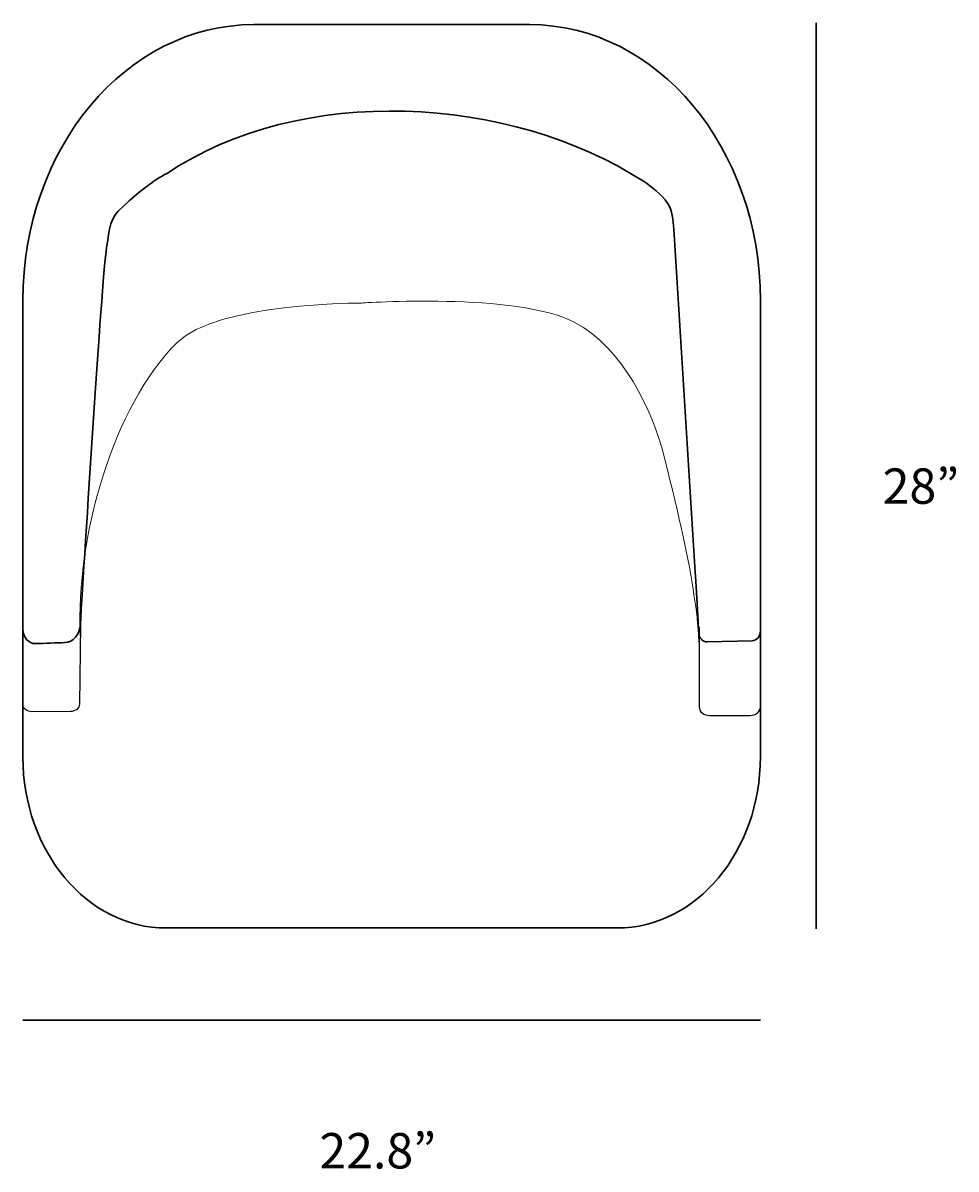
# Model space of a CAD drawing. Units: millimetres. Extents: x 7 to 292, y -160 to -9.
# Drawn here: x 213 to 292, y -160 to -63 of the extents above; entities that cross this region are included whole.
import ezdxf

# ---------------------------------------------------------------- set-up
doc = ezdxf.new("R2010")
doc.units = ezdxf.units.MM
doc.header["$MEASUREMENT"] = 0
doc.layers.add('Layer 1', color=7, linetype='Continuous', lineweight=0)

# ---------------------------------------------------------------- blocks, each defined once
blk = doc.blocks.new('Block_3')
at = {"layer": 'Layer 1', "color": 250, "lineweight": 30, "true_color": 0x3d3d3c}
for points, knots in [([(212.769, -86.487), (212.769, -86.487), (212.769, -125.14), (212.769, -125.14), (212.769, -133.142), (218.197, -139.628), (224.894, -139.628), (224.894, -139.628), (263.101, -139.628), (263.101, -139.628), (269.797, -139.628), (275.225, -133.142), (275.225, -125.14), (275.225, -125.14), (275.225, -86.487), (275.225, -86.487), (275.225, -73.588), (266.474, -63.131), (255.679, -63.131), (255.679, -63.131), (232.315, -63.131), (232.315, -63.131), (221.52, -63.131), (212.769, -73.588), (212.769, -86.487)], [0, 0, 0, 0, 1, 1, 1, 2, 2, 2, 3, 3, 3, 4, 4, 4, 5, 5, 5, 6, 6, 6, 7, 7, 7, 8, 8, 8, 8]), ([(270.042, -115.42), (270.042, -115.42), (269.829, -111.346), (269.713, -109.508), (269.104, -99.825), (268.495, -90.142), (267.886, -80.458), (267.837, -79.68), (267.77, -78.846), (267.357, -78.245), (266.877, -77.546), (265.977, -76.827), (265.315, -76.398), (254.025, -69.081), (236.273, -68.104), (224.921, -75.764), (224.921, -75.764), (223.48, -76.372), (220.836, -78.92), (220.054, -79.674), (220.004, -81.105), (219.826, -82.295), (219.426, -84.978), (218.006, -107.878), (217.634, -113.948), (217.583, -114.785), (217.017, -115.438), (216.323, -115.462), (215.595, -115.487), (214.655, -115.519), (213.825, -115.546), (213.246, -115.565), (212.769, -115.003), (212.769, -114.303), (212.769, -114.303), (212.769, -113.32), (212.769, -113.32)], [0, 0, 0, 0, 1, 1, 1, 2, 2, 2, 3, 3, 3, 4, 4, 4, 5, 5, 5, 6, 6, 6, 7, 7, 7, 8, 8, 8, 9, 9, 9, 10, 10, 10, 11, 11, 11, 12, 12, 12, 12]), ([(269.936, -113.45), (269.936, -113.45), (269.999, -114.618), (269.999, -114.618), (270.023, -115.067), (270.339, -115.413), (270.715, -115.403), (270.715, -115.403), (274.538, -115.302), (274.538, -115.302), (274.92, -115.292), (275.225, -114.919), (275.225, -114.463), (275.225, -114.463), (275.225, -113.45), (275.225, -113.45)], [0, 0, 0, 0, 1, 1, 1, 2, 2, 2, 3, 3, 3, 4, 4, 4, 5, 5, 5, 5])]:
    blk.add_open_spline(points, degree=3, knots=knots, dxfattribs=at)
at = {"layer": 'Layer 1', "color": 250, "lineweight": 15, "true_color": 0x1d1d1b}
blk.add_open_spline([(217.623, -114.907), (217.255, -106.376), (220.434, -95.444), (225.803, -90.075), (229.209, -86.668), (241.442, -86.711), (241.442, -86.711), (241.442, -86.711), (254.616, -85.774), (259.518, -88.357), (263.526, -90.468), (266.113, -95.723), (267.142, -99.952), (268.293, -104.68), (269.287, -108.569), (269.863, -113.318), (269.879, -113.453), (269.863, -114.124), (270.042, -114.185)], degree=3, knots=[0, 0, 0, 0, 1, 1, 1, 2, 2, 2, 3, 3, 3, 4, 4, 4, 5, 5, 5, 6, 6, 6, 6], dxfattribs=at)
at = {"layer": 'Layer 1', "color": 250, "lineweight": 25, "true_color": 0x3d3d3c}
for points in [[(217.634, -113.966), (217.634, -113.966), (217.558, -120.671), (217.558, -120.671), (217.559, -121.019), (217.216, -121.302), (216.791, -121.303), (216.791, -121.303), (213.535, -121.313), (213.535, -121.313), (213.112, -121.314), (212.769, -121.034), (212.769, -120.688), (212.769, -120.688), (212.769, -119.774), (212.769, -119.774)], [(270.042, -114.185), (270.042, -114.185), (270.042, -120.92), (270.042, -120.92), (270.042, -121.312), (270.43, -121.63), (270.909, -121.63), (270.909, -121.63), (274.358, -121.63), (274.358, -121.63), (274.837, -121.63), (275.225, -121.312), (275.225, -120.92), (275.225, -120.92), (275.225, -120.204), (275.225, -120.204)]]:
    blk.add_open_spline(points, degree=3, knots=[0, 0, 0, 0, 1, 1, 1, 2, 2, 2, 3, 3, 3, 4, 4, 4, 5, 5, 5, 5], dxfattribs=at)
blk = doc.blocks.new('Block_2')
at = {"layer": 'Layer 1', "color": 250, "lineweight": 30, "true_color": 0x3d3d3c}
for p, q in [((279.952, -139.69), (279.952, -62.989)), ((212.769, -147.435), (275.225, -147.435))]:
    blk.add_line(p, q, dxfattribs=at)
blk.add_lwpolyline([(276.413, -142.773)], dxfattribs=at)
at = {"layer": 'Layer 1'}
blk.add_blockref('Block_3', (0, 0), dxfattribs=at)
at = {"layer": 'Layer 1', "char_height": 0.2, "attachment_point": 7}
for s, insert in [('\\C250;\\c1776925;\\FMyriad Pro|b0|i0|c1;\\H2.997200;\\W1.000000;28”', (285.58, -103.71)), ('\\C250;\\c1776925;\\FMyriad Pro|b0|i0|c1;\\H2.997200;\\W1.000000;22.8”', (237.877, -159.989))]:
    blk.add_mtext(s, dxfattribs=dict(at, insert=insert))

msp = doc.modelspace()

# ---------------------------------------------------------------- block references
at = {"layer": 'Layer 1'}
msp.add_blockref('Block_2', (0, 0), dxfattribs=at)

doc.saveas('drawing.dxf')
